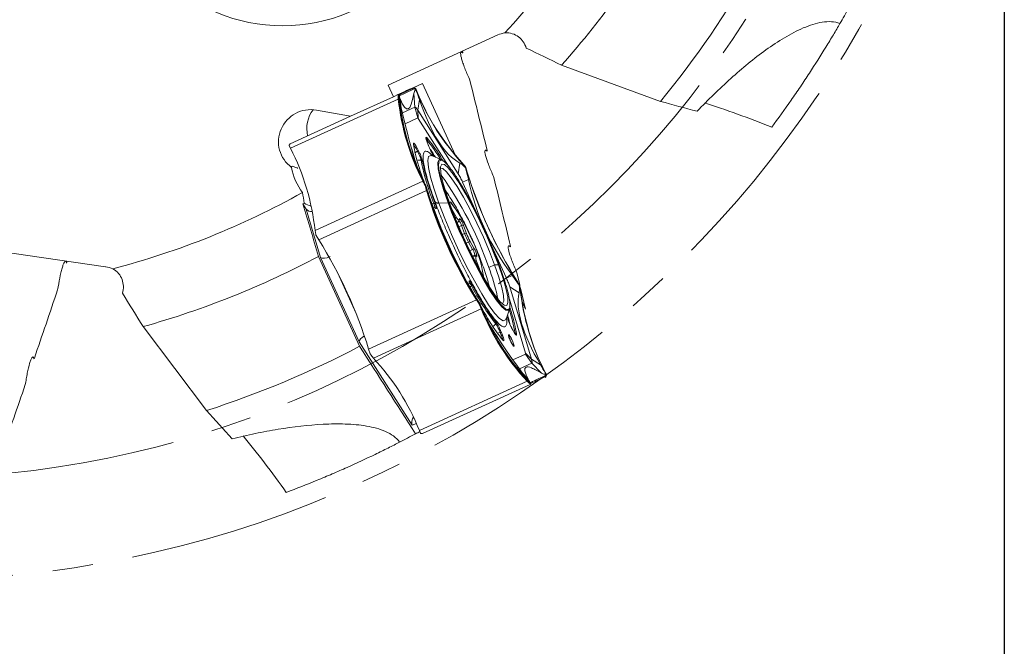
# Model space of a CAD drawing. Units: millimetres. Extents: x 23 to 413, y 5 to 289.
# Drawn here: x 303 to 365, y 112 to 151 of the extents above; entities that cross this region are included whole.
import ezdxf

# ---------------------------------------------------------------- set-up
doc = ezdxf.new("R2010")
doc.units = ezdxf.units.MM
doc.linetypes.add('CENTERX2', pattern=[20.32, 12.7, -2.54, 2.54, -2.54])
doc.layers.add('FORMAT', color=7, linetype='Continuous')
doc.styles.add('SLDTEXTSTYLE1', font='TXT', dxfattribs={"width": 0.75})
doc.dimstyles.new('SLDDIMSTYLE0', dxfattribs={"dimtxt": 2.910417, "dimasz": 3, "dimexe": 0, "dimexo": 0.0625, "dimgap": 0.727604, "dimtad": 1, "dimtoh": 1, "dimdec": 1, "dimrnd": 1e-09, "dimzin": 12, "dimdsep": 46, "dimtxsty": 'SLDTEXTSTYLE1', "dimsah": 1, "dimcen": 0.09, "dimadec": 0, "dimazin": 0, "dimtfac": 1, "dimtdec": 1, "dimtofl": 0, "dimtmove": 0, "dimatfit": 3, "dimfxl": 1, "dimfrac": 2, "dimtolj": 1, "dimtzin": 12, "dimarcsym": 0})

# ---------------------------------------------------------------- blocks, each defined once
blk = doc.blocks.new('*D4')
at = {"layer": 'FORMAT', "color": 7}
for p, q in [((227.159, 183.766), (227.159, 92.593)), ((364.959, 183.766), (364.959, 92.593)), ((227.159, 93.584), (364.959, 93.584))]:
    blk.add_line(p, q, dxfattribs=at)
for points in [[(227.159, 93.584), (230.159, 92.834), (230.159, 94.334)], [(364.959, 93.584), (361.959, 94.334), (361.959, 92.834)]]:
    blk.add_solid(points, dxfattribs=at)
at = {"layer": 'FORMAT', "color": 7, "char_height": 2.9104, "attachment_point": 1, "style": 'SLDTEXTSTYLE1'}
for s, insert in [('%%c', (282.187, 97.335)), ('137,8', (286.58, 97.335))]:
    blk.add_mtext(s, dxfattribs=dict(at, insert=insert))

msp = doc.modelspace()

# ---------------------------------------------------------------- linework, layer by layer
at = {"color": 7, "linetype": 'Continuous', "lineweight": 15}
for p, q in [((333.151, 150.104), (326.262, 146.958)), ((330.957, 149.014), (330.937, 149.093)), ((343.365, 145.93), (337.16, 148.21)), ((326.595, 146.228), (326.262, 146.958)), ((327.353, 146.574), (326.971, 146.4)), ((328.428, 147.065), (327.828, 146.791)), ((327.828, 146.791), (327.933, 146.773)), ((327.906, 146.717), (327.907, 146.717)), ((327.907, 146.717), (327.919, 146.721)), ((328.008, 146.697), (327.919, 146.721)), ((327.982, 146.755), (327.982, 146.753)), ((327.983, 146.753), (328.008, 146.697)), ((327.996, 146.739), (327.995, 146.741)), ((328.008, 146.697), (327.996, 146.739)), ((328.064, 146.574), (327.996, 146.739)), ((328.006, 146.667), (328.005, 146.672)), ((328.005, 146.672), (328.006, 146.67)), ((328.006, 146.671), (328.008, 146.697)), ((328.008, 146.697), (328.01, 146.667)), ((328.075, 146.537), (328.008, 146.697)), ((328.01, 146.667), (328.01, 146.666)), ((328.01, 146.666), (328.011, 146.661)), ((330.478, 142.576), (328.428, 147.065)), ((320.138, 142.99), (326.903, 146.079)), ((326.595, 146.228), (323.909, 145.001)), ((326.685, 146.269), (326.595, 146.228)), ((326.685, 146.269), (326.874, 146.355)), ((326.903, 146.079), (326.898, 146.281)), ((326.927, 146.336), (326.951, 146.282)), ((326.951, 146.282), (326.95, 146.284)), ((326.977, 146.225), (326.951, 146.282)), ((326.952, 146.281), (326.968, 146.245)), ((326.952, 146.264), (326.953, 146.263)), ((326.977, 146.225), (326.953, 146.263)), ((326.977, 146.225), (326.974, 146.071)), ((326.977, 146.037), (326.974, 146.071)), ((326.977, 146.225), (326.978, 146.222)), ((326.979, 146.196), (326.977, 146.225)), ((326.977, 146.225), (326.978, 146.201)), ((326.977, 146.035), (326.977, 146.037)), ((326.978, 146.203), (326.98, 146.198)), ((326.979, 146.195), (326.979, 146.196)), ((326.98, 146.19), (326.979, 146.195)), ((327.879, 146.427), (327.951, 145.562)), ((328.126, 145.375), (328.227, 146.056)), ((323.909, 145.001), (321.77, 145.386)), ((327.951, 145.562), (328.126, 144.891)), ((328.157, 144.857), (328.126, 145.375)), ((328.126, 145.375), (330.666, 141.383)), ((320.109, 143.266), (323.909, 145.001)), ((320.109, 143.266), (320.054, 143.182)), ((320.058, 143.149), (320.138, 142.99)), ((328.022, 142.967), (328.109, 142.803)), ((328.157, 142.863), (328.07, 143.027)), ((328.732, 143.329), (328.799, 143.156)), ((328.802, 143.151), (328.735, 143.324)), ((327.946, 142.692), (328.109, 142.803)), ((328.331, 142.24), (328.128, 142.232)), ((329.595, 142.29), (328.981, 142.526)), ((330.767, 142.064), (330.666, 141.383)), ((330.964, 141.996), (330.965, 141.995)), ((330.965, 141.995), (330.989, 141.968)), ((331.132, 141.787), (330.989, 141.968)), ((331.119, 141.831), (331.12, 141.83)), ((331.119, 141.777), (331.12, 141.78)), ((331.12, 141.83), (331.132, 141.787)), ((331.12, 141.78), (331.121, 141.777)), ((331.121, 141.777), (331.132, 141.787)), ((331.132, 141.787), (331.127, 141.767)), ((331.127, 141.767), (331.128, 141.764)), ((331.128, 141.764), (331.127, 141.762)), ((331.14, 141.791), (331.132, 141.787)), ((331.229, 141.495), (331.132, 141.787)), ((331.238, 141.493), (331.14, 141.791)), ((331.14, 141.791), (331.14, 141.791)), ((330.941, 140.862), (331.312, 141.032)), ((321.678, 137.832), (328.442, 140.922)), ((328.492, 140.918), (328.617, 140.687)), ((328.517, 140.878), (328.641, 140.649)), ((328.673, 140.328), (328.585, 140.643)), ((328.617, 140.687), (328.617, 140.688)), ((328.641, 140.649), (328.617, 140.687)), ((328.641, 140.649), (328.633, 140.646)), ((328.633, 140.646), (328.633, 140.646)), ((328.636, 140.645), (328.636, 140.643)), ((328.637, 140.642), (328.636, 140.645)), ((328.641, 140.649), (328.708, 140.398)), ((328.643, 140.627), (328.642, 140.629)), ((328.722, 140.352), (328.708, 140.398)), ((321.909, 137.238), (328.673, 140.328)), ((328.722, 140.35), (328.722, 140.352)), ((321.118, 139.173), (320.912, 139.496)), ((322.023, 136.139), (321.118, 139.173)), ((329.224, 139.259), (329.169, 139.318)), ((329.186, 139.291), (329.241, 139.231)), ((330.03, 139.556), (329.455, 139.544)), ((330.701, 138.495), (330.741, 138.588)), ((330.703, 138.415), (330.743, 138.507)), ((330.596, 138.333), (330.646, 138.356)), ((331.065, 137.634), (330.878, 138.14)), ((330.998, 138.144), (331.186, 137.638)), ((332.817, 137.454), (332.347, 138.484)), ((321.678, 137.832), (321.722, 137.573)), ((321.75, 137.502), (321.909, 137.238)), ((331.574, 136.624), (331.316, 137.087)), ((331.397, 137.178), (331.654, 136.715)), ((308.528, 135.552), (301.032, 136.629)), ((324.476, 130.554), (321.896, 136.203)), ((324.445, 130.837), (322.023, 136.139)), ((331.635, 136.216), (331.703, 136.272)), ((331.835, 136.222), (331.767, 136.167)), ((306.093, 135.821), (306.119, 135.898)), ((331.82, 135.905), (332, 135.41)), ((332.95, 135.668), (332.583, 135.512)), ((333.192, 135.673), (332.95, 135.668)), ((334.065, 135.003), (333.694, 134.834)), ((334.53, 134.434), (334.357, 135.158)), ((331.348, 134.617), (331.357, 134.537)), ((331.366, 134.506), (331.358, 134.586)), ((333.908, 134.285), (335.261, 129.751)), ((333.908, 134.285), (334.488, 133.916)), ((334.361, 134.637), (334.362, 134.636)), ((334.362, 134.636), (334.387, 134.595)), ((334.518, 134.373), (334.387, 134.595)), ((334.499, 134.382), (334.518, 134.373)), ((334.518, 134.373), (334.503, 134.371)), ((334.526, 134.376), (334.518, 134.373)), ((334.566, 134.109), (334.518, 134.373)), ((334.542, 134.335), (334.518, 134.373)), ((334.527, 134.376), (334.526, 134.377)), ((334.589, 134.069), (334.542, 134.335)), ((334.542, 134.335), (334.543, 134.334)), ((334.899, 132.895), (334.585, 134.206)), ((325.04, 130.381), (331.805, 133.47)), ((331.844, 133.494), (332.019, 133.232)), ((331.854, 133.493), (332.027, 133.235)), ((332.103, 132.907), (332.005, 133.16)), ((332.012, 133.249), (332.011, 133.251)), ((332.014, 133.247), (332.012, 133.249)), ((332.019, 133.236), (332.02, 133.234)), ((332.027, 133.235), (332.019, 133.232)), ((332.019, 133.232), (332.019, 133.231)), ((332.027, 133.235), (332.106, 133.025)), ((332.027, 133.235), (332.04, 133.192)), ((332.04, 133.191), (332.04, 133.192)), ((332.118, 132.993), (332.106, 133.025)), ((332.119, 132.992), (332.118, 132.993)), ((333.558, 132.944), (333.523, 133.045)), ((334.899, 132.895), (334.686, 133.362)), ((325.338, 129.817), (332.103, 132.907)), ((333.668, 132.263), (333.892, 132.881)), ((314.864, 126.518), (310.877, 131.79)), ((332.887, 131.811), (333.027, 131.959)), ((333.666, 132.259), (333.671, 132.272)), ((334.11, 131.555), (334.023, 131.719)), ((334.025, 131.713), (334.112, 131.549)), ((333.306, 131.423), (333.116, 131.372)), ((333.306, 131.423), (333.373, 131.25)), ((333.45, 131.247), (333.383, 131.42)), ((327.782, 125.593), (324.445, 130.837)), ((325.04, 130.381), (325.136, 130.088)), ((325.172, 130.021), (325.338, 129.817)), ((335.261, 129.751), (334.89, 130.114)), ((334.895, 130.068), (335.288, 129.496)), ((335.842, 129.382), (335.261, 129.751)), ((335.288, 129.496), (335.895, 128.875)), ((336.183, 128.797), (336.121, 128.922)), ((336.131, 128.706), (336.183, 128.797)), ((336.155, 128.651), (336.209, 128.74)), ((336.161, 128.817), (336.183, 128.797)), ((336.183, 128.797), (336.162, 128.812)), ((336.209, 128.74), (336.183, 128.797)), ((336.207, 128.759), (336.183, 128.797)), ((336.208, 128.758), (336.207, 128.759)), ((336.209, 128.74), (336.21, 128.738)), ((328.227, 125.276), (334.992, 128.366)), ((328.417, 125.073), (335.182, 128.163)), ((335.008, 128.451), (335.146, 128.322)), ((335.018, 128.413), (335.164, 128.283)), ((335.151, 128.326), (335.164, 128.283)), ((335.176, 128.272), (335.151, 128.326)), ((335.151, 128.326), (335.177, 128.269)), ((335.182, 128.163), (335.155, 128.216)), ((335.164, 128.283), (335.164, 128.281)), ((335.177, 128.27), (335.176, 128.272)), ((335.178, 128.267), (335.177, 128.269)), ((328.227, 125.276), (328.295, 125.111)), ((328.318, 125.087), (328.417, 125.073)), ((329.373, 125.508), (329.372, 125.51))]:
    msp.add_line(p, q, dxfattribs=at)
at = {"color": 8, "linetype": 'Continuous', "lineweight": 15}
for p, q in [((327.073, 145.651), (327.04, 146.044)), ((327.169, 145.205), (327.951, 145.562)), ((327.329, 144.527), (328.126, 144.891)), ((328.157, 144.857), (330.061, 141.866)), ((327.876, 142.507), (327.744, 142.947)), ((330.941, 140.862), (331.979, 138.589)), ((329.048, 139.503), (329.142, 139.525)), ((330.262, 139.167), (330.538, 138.683)), ((330.709, 138.063), (330.878, 138.14)), ((330.924, 137.57), (331.065, 137.634)), ((331.174, 137.022), (331.316, 137.087)), ((332.718, 136.971), (333.694, 134.834)), ((331.401, 136.545), (331.574, 136.624)), ((331.566, 136.209), (331.703, 136.272)), ((323.077, 135.192), (324.259, 132.604)), ((331.505, 134.35), (331.427, 134.293)), ((333.119, 133.715), (333.036, 133.682)), ((333.119, 133.715), (333.146, 133.539)), ((333.877, 133.507), (334.89, 130.114)), ((333.176, 131.053), (332.93, 131.44)), ((334.895, 130.068), (334.098, 129.704)), ((335.288, 129.496), (334.506, 129.139)), ((335.056, 128.492), (334.758, 128.796)), ((335.187, 128.248), (335.202, 128.216)), ((328.044, 125.713), (327.782, 125.593))]:
    msp.add_line(p, q, dxfattribs=at)
at = {"color": 7, "linetype": 'Continuous', "lineweight": 15, "flags": 128}
for points in [[(327.88, 146.771), (327.663, 146.672), (327.474, 146.585), (327.312, 146.512), (327.179, 146.451), (327.073, 146.403), (326.996, 146.367), (326.947, 146.345), (326.927, 146.336)], [(327.906, 146.717), (327.689, 146.618), (327.499, 146.531), (327.337, 146.457), (327.204, 146.396), (327.098, 146.348), (327.021, 146.313), (326.972, 146.29), (326.952, 146.281)], [(327.353, 146.574), (327.422, 146.606), (327.611, 146.692), (327.828, 146.791)], [(326.874, 146.355), (326.894, 146.365), (326.943, 146.387), (326.971, 146.4)], [(328.735, 143.324), (328.735, 143.324), (328.732, 143.329)], [(328.802, 143.151), (328.802, 143.151), (328.799, 143.156)], [(330.03, 139.556), (329.735, 140.409), (329.524, 141.137), (329.406, 141.708), (329.386, 142.097), (329.465, 142.286), (329.632, 142.273)], [(329.546, 141.732), (329.694, 141.71), (329.929, 141.509), (330.233, 141.132), (330.592, 140.595), (330.99, 139.921), (331.411, 139.14), (331.836, 138.287), (332.245, 137.398), (332.622, 136.512), (332.95, 135.668)], [(333.192, 135.673), (332.85, 136.553), (332.457, 137.477), (332.03, 138.404), (331.588, 139.294), (331.149, 140.108), (330.733, 140.81), (330.359, 141.371), (330.042, 141.764), (329.797, 141.974), (329.634, 141.99), (329.56, 141.813), (329.578, 141.449), (329.689, 140.915), (329.886, 140.235), (330.161, 139.437)], [(330.161, 139.437), (330.503, 138.558), (330.896, 137.634), (331.323, 136.707), (331.766, 135.817), (332.204, 135.003), (332.62, 134.3), (332.994, 133.74), (333.311, 133.347), (333.556, 133.137), (333.719, 133.121), (333.793, 133.298), (333.775, 133.662), (333.664, 134.195), (333.467, 134.876), (333.192, 135.673)], [(330.538, 138.683), (330.568, 138.631), (330.597, 138.587), (330.623, 138.549), (330.646, 138.52), (330.666, 138.5), (330.682, 138.489), (330.694, 138.487), (330.701, 138.495)], [(333.91, 132.958), (333.835, 132.8), (333.661, 132.818), (333.398, 133.042), (333.059, 133.463), (332.659, 134.062), (332.214, 134.813), (331.745, 135.684), (331.272, 136.636), (330.99, 137.238)], [(332.95, 135.668), (333.214, 134.903), (333.403, 134.251), (333.509, 133.739), (333.527, 133.39), (333.456, 133.22), (333.438, 133.211)], [(334.023, 131.719), (334.024, 131.718), (334.025, 131.713)], [(334.112, 131.549), (334.11, 131.554), (334.11, 131.555)], [(335.202, 128.216), (335.222, 128.225), (335.271, 128.247), (335.348, 128.283), (335.454, 128.331), (335.587, 128.392), (335.749, 128.466), (335.938, 128.552), (336.155, 128.651)]]:
    msp.add_lwpolyline(points, dxfattribs=at)
at = {"color": 8, "linetype": 'Continuous', "lineweight": 15, "flags": 128}
for points in [[(328.984, 142.525), (328.947, 142.537), (328.801, 142.481), (328.749, 142.229), (328.791, 141.789), (328.927, 141.178), (329.151, 140.42), (329.455, 139.544)], [(329.455, 139.544), (329.827, 138.584), (330.252, 137.576), (330.715, 136.559), (331.197, 135.573), (331.68, 134.655), (332.146, 133.84), (332.576, 133.161), (332.954, 132.642), (333.266, 132.304), (333.499, 132.16), (333.645, 132.215), (333.665, 132.254)], [(334.239, 131.379), (334.241, 131.343), (334.241, 131.337)]]:
    msp.add_lwpolyline(points, dxfattribs=at)
at = {"color": 7, "linetype": 'Continuous', "lineweight": 15}
msp.add_circle((319.641, 161.175), 10.5, dxfattribs=at)
for centre, radius, start, end in [((296.059, 184.757), 51, 317.39067, 331.86249), ((296.059, 184.757), 55, 318.35642, 330.74639), ((296.059, 184.757), 61.2, 320.62224, 330.39411), ((296.059, 184.757), 67.7, 329.91257, 330.86851), ((327.844, 146.755), 0.0393, 23.49205, 113.45611), ((327.687, 146.466), 0.413, 41.74357, 44.48542), ((341.863, 152.169), 14.89, 202.07147, 222.86568), ((341.876, 152.128), 14.891, 202.05699, 222.8802), ((326.89, 146.319), 0.04, 24.54874, 114.53922), ((327.319, 146.335), 0.424, 184.73095, 187.22038), ((326.921, 146.037), 0.0459, 42.09446, 113.24886), ((341.726, 147.696), 14.911, 186.22516, 207.01948), ((327.352, 146.316), 0.403, 184.57062, 187.37902), ((341.758, 147.682), 14.89, 186.22524, 207.01937), ((341.781, 147.646), 14.891, 186.21059, 207.034), ((328.618, 143.605), 0.0976, 315.05988, 18.46504), ((319.043, 135.781), 12.375, 31.52883, 38.80655), ((320.479, 143.21), 0.425, 183.73213, 188.21504), ((306.875, 136.222), 14.89, 6.21053, 27.03412), ((327.983, 143.047), 0.0894, 295.76307, 346.81438), ((328.07, 142.883), 0.0894, 295.76307, 346.81438), ((317.874, 135.025), 13.567, 33.04631, 35.49498), ((326.062, 141.668), 2.341, 14.16567, 29.00238), ((328.338, 142.143), 0.0975, 30.66595, 94.07091), ((343.787, 145.376), 15.77, 191.46715, 201.7775), ((326.671, 139.456), 5.043, 27.58813, 28.1031), ((358.773, 149.93), 28.806, 197.02671, 212.06422), ((358.781, 149.933), 28.807, 197.03736, 212.05356), ((328.465, 140.892), 0.0376, 43.41604, 127.03759), ((333.322, 142.507), 5.09, 201.01013, 201.48565), ((333.01, 142.372), 4.705, 200.97015, 201.52208), ((296.059, 184.757), 51, 284.6634, 299.13522), ((328.437, 141.137), 0.844, 286.30058, 289.3671), ((356.254, 148.78), 28.847, 197.03732, 212.0536), ((356.259, 148.782), 28.807, 197.03736, 212.05356), ((356.266, 148.785), 28.807, 197.02674, 212.06413), ((321.871, 141.003), 1.709, 239.3466, 255.03363), ((321.453, 139.444), 0.431, 218.82178, 275.96231), ((329.173, 139.445), 0.0858, 56.13857, 111.41898), ((329.107, 139.26), 0.0845, 21.15468, 43.08563), ((329.162, 139.201), 0.0844, 21.14781, 43.09251), ((323.967, 134.588), 7.989, 21.23322, 39.12822), ((322.987, 134.043), 9.101, 22.19925, 37.63675), ((330.165, 137.958), 0.854, 12.54044, 47.53824), ((330.941, 138.041), 0.117, 60.76368, 122.75795), ((326.513, 139.395), 5.125, 200.81983, 201.67248), ((331.128, 137.536), 0.117, 60.75749, 122.76061), ((334.974, 139.099), 4.175, 200.53366, 208.8082), ((334.471, 138.869), 3.508, 200.53414, 208.80718), ((324.994, 133.944), 7.33, 7.85657, 28.86264), ((324.341, 133.729), 8.006, 8.78129, 27.94905), ((297.496, 121.946), 28.807, 17.02678, 32.06415), ((331.284, 137.197), 0.114, 286.44213, 350.69615), ((331.542, 136.734), 0.114, 286.44019, 350.69313), ((330.709, 136.089), 1.134, 6.73555, 33.49642), ((296.059, 184.757), 55, 285.62915, 298.01911), ((330.899, 136.177), 0.81, 6.73623, 33.49567), ((331.676, 136.125), 0.1, 24.63712, 114.23024), ((331.744, 136.181), 0.1, 24.62848, 114.23782), ((332.223, 136.123), 0.458, 174.50231, 208.4071), ((321.642, 131.267), 11.736, 12.04168, 21.20298), ((331.282, 134.497), 0.0845, 6.01642, 27.93311), ((331.465, 134.426), 0.0859, 297.6813, 352.94669), ((345.518, 141.587), 15.771, 207.31354, 217.62361), ((329.78, 132.506), 5.102, 20.99162, 21.50061), ((349.369, 135.72), 14.89, 186.21055, 207.03406), ((349.392, 135.684), 14.89, 186.22519, 207.01944), ((332.26, 132.764), 0.841, 119.72184, 122.79927), ((336.282, 135.443), 4.848, 207.59667, 208.09596), ((336.265, 135.449), 4.79, 207.57456, 208.11667), ((332.095, 132.943), 0.0376, 282.05884, 5.67423), ((345.92, 138.583), 14.891, 202.05694, 222.88024), ((345.932, 138.542), 14.89, 202.07149, 222.86566), ((345.921, 138.51), 14.911, 202.07143, 222.86575), ((320.657, 128.762), 13.639, 13.66299, 16.03989), ((322.511, 129.279), 11.914, 10.15174, 17.61378), ((332.958, 132.028), 0.0975, 315.02541, 18.42153), ((331.107, 130.619), 2.341, 20.08937, 34.92491), ((333.341, 131.341), 0.0894, 62.27475, 113.32644), ((333.408, 131.168), 0.0894, 62.27422, 113.32697), ((333.701, 131.192), 0.186, 325.32159, 18.51235), ((334.245, 131.282), 0.0976, 30.62964, 94.03011), ((296.059, 184.757), 61.2, 287.89496, 297.66684), ((333.977, 130.538), 0.153, 20.11618, 39.56768), ((329.717, 132.465), 5.161, 207.42199, 208.26883), ((314.427, 119.685), 14.891, 22.05692, 42.8803), ((350.171, 136.203), 15.824, 207.27303, 207.39692), ((336.12, 128.634), 0.0393, 295.632, 25.59964), ((335.807, 128.706), 0.404, 4.57787, 7.38251), ((334.972, 128.407), 0.0459, 295.84698, 6.9966), ((335.461, 128.515), 0.428, 221.88119, 224.35071), ((335.462, 128.546), 0.398, 221.69188, 224.5371), ((335.166, 128.199), 0.04, 294.54768, 24.54161), ((296.059, 184.757), 67.7, 297.1853, 298.14124), ((296.059, 184.757), 67.7, 298.14124, 298.39874), ((328.618, 125.391), 0.427, 220.88355, 225.35103)]:
    msp.add_arc(centre, radius, start, end, dxfattribs=at)
at = {"color": 8, "linetype": 'Continuous', "lineweight": 15}
for centre, radius, start, end in [((323.159, 144.226), 1.999, 143.58779, 193.19289), ((327.285, 142.639), 0.807, 23.9266, 44.4091), ((311.263, 128.191), 22.542, 18.95017, 35.54618), ((328.526, 139.236), 0.68, 3.61349, 25.10891), ((361.976, 151.439), 34.085, 200.40339, 204.62277), ((330.438, 138.691), 0.1, 297.88849, 355.61983), ((330.653, 138.546), 0.0975, 336.79399, 25.70214), ((330.614, 138.453), 0.0975, 336.81368, 25.70441), ((329.89, 137.824), 1.037, 17.73545, 37.02186), ((331.762, 135.817), 0.106, 56.71909, 115.59387), ((331.274, 134.578), 0.0844, 6.00346, 27.94607), ((330.833, 134.038), 0.741, 24.87582, 44.58369), ((332.718, 130.927), 0.73, 3.49799, 26.22697)]:
    msp.add_arc(centre, radius, start, end, dxfattribs=at)
at = {"color": 7, "linetype": 'Continuous', "lineweight": 15}
for centre, major_axis, ratio, start_param, end_param in [((333.774, 148.74), (1.378, 0.629), 0.990268, 1.2654, 1.570796), ((322.119, 210.852), (-5.361, 65.401), 0.043102, 3.003174, 3.311144), ((337.038, 194.918), (5.559, 53.077), 0.184499, 2.759276, 3.067246), ((321.396, 143.414), (1.837, 0.839), 0.990268, 0.959931, 3.65449), ((324.39, 189.143), (-4.616, 48.716), 0.064429, 2.673265, 2.944004), ((348.755, 144.511), (5.287, -1.972), 0.069927, 1.289608, 2.112856), ((322.058, 141.89), (0.751, -2.516), 0.697434, 4.545707, 5.219673), ((360.408, 150.677), (28.051, 12.811), 0.700592, 2.987608, 3.295578), ((342.522, 142.508), (-8.975, 19.653), 0.632127, 1.416811, 1.724781), ((322.474, 136.345), (0.469, 0.176), 0.408551, 3.309505, 4.880301), ((308.315, 134.067), (1.499, -0.216), 0.990268, 1.2654, 1.570796), ((378.54, 104.042), (43.754, -30.557), 0.184499, 3.21594, 3.52391), ((365.892, 98.266), (-33.794, 35.391), 0.064429, 0.197589, 0.468327), ((324.895, 131.043), (0.44, 0.239), 0.408551, 1.62679, 2.973681), ((328.232, 125.799), (0.145, 0.491), 0.942951, 1.177053, 2.258096), ((318.631, 122.41), (-3.382, 4.518), 0.069927, 4.431201, 5.254448)]:
    msp.add_ellipse(centre, major_axis=major_axis, ratio=ratio, start_param=start_param, end_param=end_param, dxfattribs=at)
for points, knots in [([(345.672, 145.312), (346.014, 145.671), (346.363, 146.026), (347.067, 146.713), (347.422, 147.047), (348.499, 148.016), (349.232, 148.621), (350.369, 149.438), (350.756, 149.695), (351.543, 150.163), (351.938, 150.371), (352.538, 150.626), (352.738, 150.702), (353.135, 150.825), (353.331, 150.873), (353.721, 150.935), (353.915, 150.949), (354.292, 150.926), (354.471, 150.889), (354.637, 150.817)], [0, 0, 0, 0, 0.125, 0.125, 0.25, 0.25, 0.5, 0.5, 0.625, 0.625, 0.75, 0.75, 0.8125, 0.8125, 0.875, 0.875, 0.9375, 0.9375, 1, 1, 1, 1]), ([(333.594, 150.23), (333.764, 150.247), (333.92, 150.228), (334.21, 150.14), (334.338, 150.072), (334.567, 149.899), (334.666, 149.793), (334.83, 149.555), (334.896, 149.42), (334.942, 149.273)], [0, 0, 0, 0, 0.25, 0.25, 0.5, 0.5, 0.75, 0.75, 1, 1, 1, 1]), ([(354.637, 150.817), (354.509, 150.597), (354.371, 150.36), (354.076, 149.865), (353.919, 149.606), (353.428, 148.806), (353.081, 148.257), (352.533, 147.419), (352.346, 147.138), (351.963, 146.572), (351.767, 146.286), (351.173, 145.435), (350.768, 144.874), (350.355, 144.319)], [0, 0, 0, 0, 0.125, 0.125, 0.25, 0.25, 0.5, 0.5, 0.625, 0.625, 0.75, 0.75, 1, 1, 1, 1]), ([(331.333, 147.428), (331.28, 147.544), (331.23, 147.66), (331.134, 147.889), (331.089, 148.002), (331.008, 148.216), (330.972, 148.318), (330.909, 148.509), (330.884, 148.595), (330.824, 148.827), (330.808, 148.941), (330.828, 149.023), (330.842, 149.035), (330.883, 149.029), (330.911, 149.011), (330.945, 148.976)], [0, 0, 0, 0, 0.125, 0.125, 0.25, 0.25, 0.375, 0.375, 0.5, 0.5, 0.75, 0.75, 0.875, 0.875, 1, 1, 1, 1]), ([(327.879, 146.427), (327.905, 146.517), (327.936, 146.622), (327.997, 146.661), (328.006, 146.667)], [0, 0, 0, 0, 0.857479, 1, 1, 1, 1]), ([(327.983, 146.753), (327.979, 146.755), (327.938, 146.778), (327.908, 146.774), (327.88, 146.771)], [0, 0, 0, 0, 0.083117, 1, 1, 1, 1]), ([(327.919, 146.721), (327.931, 146.72), (327.956, 146.717), (327.989, 146.687), (328.005, 146.672)], [0, 0, 0, 0, 0.499522, 1, 1, 1, 1]), ([(328.006, 146.67), (328.007, 146.669), (328.009, 146.667), (328.009, 146.667), (328.01, 146.667)], [0, 0, 0, 0, 0.556776, 1, 1, 1, 1]), ([(328.006, 146.667), (328.007, 146.667), (328.007, 146.667), (328.009, 146.666), (328.01, 146.663), (328.011, 146.661), (328.011, 146.661)], [0, 0, 0, 0, 0.245883, 0.602591, 0.956298, 1, 1, 1, 1]), ([(328.01, 146.666), (328.019, 146.654), (328.036, 146.629), (328.062, 146.567), (328.075, 146.537)], [0, 0, 0, 0, 0.499838, 1, 1, 1, 1]), ([(328.011, 146.661), (328.072, 146.496), (328.142, 146.307), (328.218, 146.083), (328.227, 146.056)], [0, 0, 0, 0, 0.877973, 1, 1, 1, 1]), ([(326.896, 146.3), (326.895, 146.302), (326.879, 146.338), (326.877, 146.347), (326.874, 146.355)], [0, 0, 0, 0, 0.07401, 1, 1, 1, 1]), ([(326.896, 146.3), (326.898, 146.3), (326.9, 146.302), (326.907, 146.304), (326.918, 146.305), (326.931, 146.302), (326.943, 146.295), (326.947, 146.288), (326.95, 146.284)], [0, 0, 0, 0, 0.056697, 0.14284, 0.357584, 0.57185, 0.785907, 1, 1, 1, 1]), ([(326.898, 146.281), (326.899, 146.282), (326.902, 146.283), (326.909, 146.285), (326.92, 146.285), (326.933, 146.282), (326.945, 146.275), (326.949, 146.268), (326.952, 146.264)], [0, 0, 0, 0, 0.056689, 0.142848, 0.357578, 0.571856, 0.785901, 1, 1, 1, 1]), ([(326.953, 146.263), (326.952, 146.259), (326.945, 146.208), (326.95, 146.135), (326.955, 146.068)], [0, 0, 0, 0, 0.083117, 1, 1, 1, 1]), ([(326.974, 146.071), (326.972, 146.098), (326.969, 146.151), (326.975, 146.181), (326.979, 146.195)], [0, 0, 0, 0, 0.499516, 1, 1, 1, 1]), ([(326.979, 146.196), (326.979, 146.197), (326.979, 146.197), (326.979, 146.199), (326.979, 146.2)], [0, 0, 0, 0, 0.6318721, 1, 1, 1, 1]), ([(326.98, 146.19), (326.98, 146.192), (326.98, 146.194), (326.98, 146.196), (326.98, 146.198), (326.98, 146.198), (326.98, 146.198)], [0, 0, 0, 0, 0.256298, 0.500083, 0.743749, 1, 1, 1, 1]), ([(326.98, 146.198), (326.988, 146.175), (326.998, 146.148), (327.035, 146.055), (327.04, 146.044)], [0, 0, 0, 0, 0.8779705, 1, 1, 1, 1]), ([(327.093, 145.538), (327.053, 145.736), (327.006, 145.968), (326.983, 146.163), (326.98, 146.19)], [0, 0, 0, 0, 0.8574773, 1, 1, 1, 1]), ([(328.126, 145.375), (328.106, 145.406), (328.065, 145.467), (328.016, 145.527), (327.975, 145.564), (327.959, 145.563), (327.951, 145.562)], [0, 0, 0, 0, 0.249999, 0.499999, 0.749998, 1, 1, 1, 1]), ([(328.126, 144.891), (328.129, 144.89), (328.136, 144.889), (328.15, 144.868), (328.157, 144.857)], [0, 0, 0, 0, 0.5000055, 1, 1, 1, 1]), ([(328.71, 143.636), (328.69, 143.656), (328.66, 143.686), (328.644, 143.668), (328.642, 143.635), (328.65, 143.583), (328.668, 143.512), (328.695, 143.427), (328.72, 143.362), (328.732, 143.329)], [0, 0, 0, 0, 0.248999, 0.37273, 0.499345, 0.623072, 0.749687, 0.872674, 1, 1, 1, 1]), ([(328.725, 143.35), (328.721, 143.361), (328.705, 143.405), (328.683, 143.47), (328.663, 143.538), (328.654, 143.581), (328.653, 143.603), (328.653, 143.602), (328.653, 143.601)], [0, 0, 0, 0, 0.082829, 0.33614, 0.566257, 0.775314, 0.947725, 1, 1, 1, 1]), ([(329.722, 142.162), (329.663, 142.264), (329.268, 142.948), (328.967, 143.32), (328.71, 143.636)], [0, 0, 0, 0, 0.150028, 1, 1, 1, 1]), ([(328.07, 143.027), (328.037, 143.086), (327.988, 143.176), (327.933, 143.255), (327.898, 143.296), (327.872, 143.315), (327.856, 143.316), (327.853, 143.302), (327.852, 143.297)], [0, 0, 0, 0, 0.302125, 0.452257, 0.605886, 0.756012, 0.909642, 1, 1, 1, 1]), ([(327.853, 143.244), (327.933, 142.829), (328.056, 142.198), (328.403, 141.214), (328.521, 140.879)], [0, 0, 0, 0, 0.659249, 1, 1, 1, 1]), ([(327.861, 143.219), (327.861, 143.219), (327.859, 143.231), (327.859, 143.24), (327.86, 143.243), (327.857, 143.233), (327.856, 143.23)], [0, 0, 0, 0, 0.001995, 0.472848, 0.827965, 1, 1, 1, 1]), ([(328.422, 142.193), (328.414, 142.23), (328.397, 142.306), (328.333, 142.485), (328.248, 142.683), (328.187, 142.804), (328.157, 142.863)], [0, 0, 0, 0, 0.241036, 0.499999, 0.758964, 1, 1, 1, 1]), ([(328.799, 143.156), (328.824, 143.095), (328.875, 142.97), (328.97, 142.776), (329.062, 142.61), (329.109, 142.547), (329.132, 142.517)], [0, 0, 0, 0, 0.2410354, 0.5000027, 0.7589653, 1, 1, 1, 1]), ([(328.884, 142.958), (328.856, 143.022), (328.826, 143.089), (328.803, 143.149), (328.803, 143.151)], [0, 0, 0, 0, 0.970182, 1, 1, 1, 1]), ([(329.117, 142.543), (329.114, 142.546), (329.104, 142.557), (329.073, 142.602), (329.031, 142.67), (328.981, 142.759), (328.931, 142.857), (328.898, 142.927), (328.884, 142.958)], [0, 0, 0, 0, 0.064213, 0.252958, 0.431006, 0.613119, 0.833939, 1, 1, 1, 1]), ([(332.844, 141.309), (332.792, 141.425), (332.742, 141.539), (332.647, 141.765), (332.603, 141.877), (332.484, 142.193), (332.422, 142.385), (332.347, 142.684), (332.334, 142.792), (332.357, 142.868), (332.371, 142.879), (332.413, 142.871), (332.441, 142.852), (332.475, 142.817)], [0, 0, 0, 0, 0.125, 0.125, 0.25, 0.25, 0.5, 0.5, 0.75, 0.75, 0.875, 0.875, 1, 1, 1, 1]), ([(328.992, 142.524), (328.98, 142.529), (328.965, 142.534), (328.972, 142.53), (328.973, 142.529)], [0, 0, 0, 0, 0.862099, 1, 1, 1, 1]), ([(329.509, 142.208), (329.54, 142.23), (329.61, 142.281), (329.815, 142.147), (330.1, 141.841), (330.45, 141.36), (330.84, 140.741), (331.258, 140.01), (331.693, 139.184), (332.057, 138.448), (332.262, 137.994), (332.326, 137.852)], [0, 0, 0, 0, 0.096946, 0.21778, 0.341029, 0.464279, 0.585113, 0.702029, 0.821561, 0.944266, 1, 1, 1, 1]), ([(320.605, 141.735), (320.587, 141.741), (320.449, 141.791), (320.298, 141.866), (320.203, 141.859), (320.203, 141.812), (320.203, 141.791)], [0, 0, 0, 0, 0.049375, 0.364604, 0.71616, 1, 1, 1, 1]), ([(329.221, 139.516), (329.028, 140.057), (328.641, 141.139), (328.495, 141.842), (328.422, 142.193)], [0, 0, 0, 0, 0.5, 1, 1, 1, 1]), ([(330.078, 139.541), (329.983, 139.806), (329.792, 140.344), (329.589, 141.035), (329.463, 141.598), (329.421, 141.994), (329.462, 142.113), (329.481, 142.168)], [0, 0, 0, 0, 0.2004749, 0.4075578, 0.6174065, 0.8258633, 1, 1, 1, 1]), ([(330.767, 142.064), (330.862, 142), (330.972, 141.927), (331.101, 141.796), (331.119, 141.777)], [0, 0, 0, 0, 0.857479, 1, 1, 1, 1]), ([(331.12, 141.83), (331.115, 141.837), (331.056, 141.916), (331.001, 141.981), (330.949, 142.04)], [0, 0, 0, 0, 0.083122, 1, 1, 1, 1]), ([(330.989, 141.968), (331.011, 141.94), (331.055, 141.885), (331.098, 141.815), (331.12, 141.78)], [0, 0, 0, 0, 0.499514, 1, 1, 1, 1]), ([(331.119, 141.777), (331.12, 141.776), (331.122, 141.774), (331.124, 141.771), (331.126, 141.766), (331.127, 141.763), (331.127, 141.762)], [0, 0, 0, 0, 0.256426, 0.500076, 0.743731, 1, 1, 1, 1]), ([(331.121, 141.777), (331.122, 141.775), (331.124, 141.771), (331.126, 141.768), (331.127, 141.766)], [0, 0, 0, 0, 0.556627, 1, 1, 1, 1]), ([(331.127, 141.762), (331.187, 141.543), (331.255, 141.294), (331.306, 141.06), (331.312, 141.032)], [0, 0, 0, 0, 0.877971, 1, 1, 1, 1]), ([(331.128, 141.764), (331.146, 141.723), (331.182, 141.64), (331.213, 141.543), (331.229, 141.495)], [0, 0, 0, 0, 0.499845, 1, 1, 1, 1]), ([(330.941, 140.862), (330.918, 140.912), (330.872, 141.01), (330.801, 141.15), (330.731, 141.278), (330.688, 141.348), (330.666, 141.383)], [0, 0, 0, 0, 0.250002, 0.499999, 0.75, 1, 1, 1, 1]), ([(328.57, 140.682), (328.566, 140.689), (328.518, 140.776), (328.479, 140.852), (328.442, 140.922)], [0, 0, 0, 0, 0.074002, 1, 1, 1, 1]), ([(328.57, 140.682), (328.571, 140.683), (328.574, 140.684), (328.581, 140.687), (328.591, 140.691), (328.602, 140.692), (328.612, 140.692), (328.615, 140.689), (328.617, 140.688)], [0, 0, 0, 0, 0.056688, 0.142847, 0.357606, 0.571864, 0.785917, 1, 1, 1, 1]), ([(328.585, 140.643), (328.586, 140.643), (328.589, 140.644), (328.596, 140.646), (328.607, 140.649), (328.619, 140.65), (328.628, 140.649), (328.631, 140.647), (328.633, 140.646)], [0, 0, 0, 0, 0.056688, 0.142833, 0.357589, 0.571859, 0.785928, 1, 1, 1, 1]), ([(328.633, 140.646), (328.635, 140.638), (328.659, 140.54), (328.689, 140.436), (328.716, 140.341)], [0, 0, 0, 0, 0.083117, 1, 1, 1, 1]), ([(328.869, 139.916), (328.803, 140.115), (328.726, 140.347), (328.653, 140.592), (328.643, 140.627)], [0, 0, 0, 0, 0.8574764, 1, 1, 1, 1]), ([(332.603, 134.343), (332.582, 134.429), (332.473, 134.872), (332.219, 135.614), (331.836, 136.617), (331.408, 137.591), (330.932, 138.558), (330.439, 139.476), (330.055, 140.05), (329.866, 140.333)], [0, 0, 0, 0, 0.041021, 0.21129, 0.366395, 0.525117, 0.677684, 0.841454, 1, 1, 1, 1]), ([(329.214, 139.62), (329.225, 139.608), (329.249, 139.584), (329.305, 139.56), (329.373, 139.545), (329.428, 139.544), (329.455, 139.544)], [0, 0, 0, 0, 0.249999, 0.500003, 0.749998, 1, 1, 1, 1]), ([(329.241, 139.231), (329.257, 139.218), (329.291, 139.189), (329.302, 139.238), (329.28, 139.349), (329.24, 139.462), (329.221, 139.516)], [0, 0, 0, 0, 0.2410354, 0.5000011, 0.7589647, 1, 1, 1, 1]), ([(329.229, 139.254), (329.229, 139.253), (329.23, 139.252), (329.225, 139.258), (329.223, 139.261)], [0, 0, 0, 0, 0.580544, 1, 1, 1, 1]), ([(330.078, 139.541), (330.075, 139.543), (330.071, 139.548), (330.06, 139.553), (330.046, 139.556), (330.035, 139.556), (330.03, 139.556)], [0, 0, 0, 0, 0.250023, 0.500008, 0.750004, 1, 1, 1, 1]), ([(333.275, 135.57), (333.451, 135.061), (333.721, 134.278), (333.886, 133.534), (333.931, 133.11), (333.878, 132.875), (333.695, 132.823), (333.28, 133.196), (332.674, 134.091), (332.112, 135.068), (331.653, 135.939), (331.196, 136.876), (330.632, 138.115), (330.296, 138.979), (330.078, 139.541)], [0, 0, 0, 0, 0.119728, 0.18418, 0.25, 0.31582, 0.380272, 0.5, 0.619729, 0.68418, 0.75, 0.81582, 0.880272, 1, 1, 1, 1]), ([(330.644, 138.356), (330.646, 138.357), (330.664, 138.361), (330.687, 138.385), (330.699, 138.406), (330.703, 138.415)], [0, 0, 0, 0, 0.066938, 0.619101, 1, 1, 1, 1]), ([(332.761, 136.87), (332.757, 136.882), (332.667, 137.099), (332.521, 137.431), (332.378, 137.747), (332.33, 137.854)], [0, 0, 0, 0, 0.034857, 0.675235, 1, 1, 1, 1]), ([(333.274, 135.569), (333.238, 135.669), (333.141, 135.937), (332.967, 136.377), (332.825, 136.716), (332.761, 136.87)], [0, 0, 0, 0, 0.244527, 0.656824, 1, 1, 1, 1]), ([(334.296, 135.32), (334.244, 135.435), (334.194, 135.549), (334.101, 135.773), (334.057, 135.885), (333.94, 136.198), (333.879, 136.386), (333.808, 136.678), (333.797, 136.782), (333.821, 136.854), (333.835, 136.863), (333.878, 136.854), (333.906, 136.834), (333.94, 136.8)], [0, 0, 0, 0, 0.125, 0.125, 0.25, 0.25, 0.5, 0.5, 0.75, 0.75, 0.875, 0.875, 1, 1, 1, 1]), ([(305.552, 134.283), (305.588, 134.535), (305.633, 134.786), (305.705, 135.123), (305.729, 135.227), (305.779, 135.421), (305.805, 135.509), (305.855, 135.66), (305.879, 135.724), (305.926, 135.824), (305.948, 135.859), (306.01, 135.917), (306.043, 135.89), (306.063, 135.795)], [0, 0, 0, 0, 0.25, 0.25, 0.375, 0.375, 0.5, 0.5, 0.625, 0.625, 0.75, 0.75, 1, 1, 1, 1]), ([(308.969, 135.418), (309.121, 135.34), (309.242, 135.241), (309.438, 135.01), (309.51, 134.883), (309.608, 134.614), (309.635, 134.471), (309.644, 134.182), (309.626, 134.033), (309.586, 133.884)], [0, 0, 0, 0, 0.25, 0.25, 0.5, 0.5, 0.75, 0.75, 1, 1, 1, 1]), ([(333.908, 134.285), (333.895, 134.324), (333.871, 134.402), (333.82, 134.539), (333.761, 134.685), (333.717, 134.784), (333.694, 134.834)], [0, 0, 0, 0, 0.250002, 0.5000016, 0.7500022, 1, 1, 1, 1]), ([(334.065, 135.003), (334.19, 134.832), (334.336, 134.631), (334.476, 134.416), (334.496, 134.385)], [0, 0, 0, 0, 0.857478, 1, 1, 1, 1]), ([(331.551, 134.416), (331.522, 134.466), (331.463, 134.569), (331.393, 134.659), (331.349, 134.683), (331.349, 134.639), (331.348, 134.617)], [0, 0, 0, 0, 0.241035, 0.5, 0.758964, 1, 1, 1, 1]), ([(331.358, 134.585), (331.358, 134.589), (331.357, 134.596), (331.357, 134.595), (331.357, 134.594)], [0, 0, 0, 0, 0.622505, 1, 1, 1, 1]), ([(333.05, 132.059), (332.832, 132.344), (332.397, 132.914), (331.833, 133.915), (331.551, 134.416)], [0, 0, 0, 0, 0.5, 1, 1, 1, 1]), ([(334.526, 134.376), (334.522, 134.384), (334.473, 134.47), (334.417, 134.561), (334.365, 134.645)], [0, 0, 0, 0, 0.083112, 1, 1, 1, 1]), ([(334.387, 134.595), (334.408, 134.559), (334.45, 134.486), (334.482, 134.418), (334.498, 134.384)], [0, 0, 0, 0, 0.499518, 1, 1, 1, 1]), ([(334.501, 134.377), (334.508, 134.224), (334.516, 134.048), (334.491, 133.931), (334.488, 133.916)], [0, 0, 0, 0, 0.867116, 1, 1, 1, 1]), ([(334.501, 134.377), (334.51, 134.352), (334.526, 134.302), (334.551, 134.208), (334.56, 134.148), (334.566, 134.109)], [0, 0, 0, 0, 0.260027, 0.520076, 1, 1, 1, 1]), ([(332.011, 133.251), (331.891, 133.442), (331.755, 133.66), (331.637, 133.863), (331.623, 133.888)], [0, 0, 0, 0, 0.877973, 1, 1, 1, 1]), ([(331.986, 133.197), (331.981, 133.204), (331.921, 133.289), (331.861, 133.383), (331.805, 133.47)], [0, 0, 0, 0, 0.074016, 1, 1, 1, 1]), ([(331.986, 133.197), (331.987, 133.198), (331.989, 133.199), (331.996, 133.203), (332.004, 133.209), (332.013, 133.218), (332.018, 133.225), (332.019, 133.229), (332.019, 133.231)], [0, 0, 0, 0, 0.056696, 0.142848, 0.357592, 0.571875, 0.785936, 1, 1, 1, 1]), ([(332.005, 133.16), (332.006, 133.16), (332.009, 133.161), (332.016, 133.165), (332.025, 133.17), (332.034, 133.177), (332.04, 133.185), (332.04, 133.189), (332.04, 133.191)], [0, 0, 0, 0, 0.056676, 0.142848, 0.357561, 0.571872, 0.785942, 1, 1, 1, 1]), ([(332.04, 133.192), (332.043, 133.185), (332.076, 133.094), (332.105, 133.017), (332.132, 132.947)], [0, 0, 0, 0, 0.083122, 1, 1, 1, 1]), ([(332.093, 133.043), (332.279, 132.716), (332.806, 131.791), (333.21, 131.274), (333.472, 130.94)], [0, 0, 0, 0, 0.3530018, 1, 1, 1, 1]), ([(334.329, 131.332), (334.259, 131.731), (334.177, 132.195), (333.924, 132.928), (333.889, 133.028)], [0, 0, 0, 0, 0.863107, 1, 1, 1, 1]), ([(333.76, 132.383), (333.768, 132.346), (333.785, 132.27), (333.849, 132.091), (333.934, 131.893), (333.995, 131.772), (334.025, 131.713)], [0, 0, 0, 0, 0.241036, 0.499999, 0.758964, 1, 1, 1, 1]), ([(333.931, 131.907), (333.903, 131.971), (333.864, 132.059), (333.822, 132.171), (333.796, 132.247), (333.777, 132.315), (333.771, 132.344), (333.769, 132.357)], [0, 0, 0, 0, 0.346052, 0.472759, 0.666514, 0.842526, 1, 1, 1, 1]), ([(333.383, 131.42), (333.358, 131.481), (333.307, 131.606), (333.212, 131.8), (333.12, 131.966), (333.073, 132.029), (333.05, 132.059)], [0, 0, 0, 0, 0.2410355, 0.5000028, 0.7589654, 1, 1, 1, 1]), ([(334.023, 131.72), (334.007, 131.752), (333.975, 131.811), (333.945, 131.877), (333.931, 131.907)], [0, 0, 0, 0, 0.535263, 1, 1, 1, 1]), ([(333.472, 130.94), (333.492, 130.92), (333.523, 130.89), (333.538, 130.908), (333.541, 130.94), (333.533, 130.993), (333.514, 131.064), (333.487, 131.149), (333.463, 131.214), (333.45, 131.247)], [0, 0, 0, 0, 0.249, 0.37273, 0.499345, 0.623073, 0.749686, 0.872674, 1, 1, 1, 1]), ([(333.95, 130.898), (333.932, 130.939), (333.907, 130.995), (333.88, 131.067), (333.863, 131.116), (333.851, 131.156), (333.845, 131.181), (333.845, 131.185), (333.845, 131.186)], [0, 0, 0, 0, 0.313056, 0.428719, 0.603214, 0.759418, 0.896635, 1, 1, 1, 1]), ([(334.121, 130.59), (334.135, 130.575), (334.157, 130.552), (334.17, 130.558), (334.175, 130.582), (334.164, 130.645), (334.126, 130.762), (334.069, 130.904), (334.012, 131.024), (333.967, 131.11), (333.922, 131.189), (333.895, 131.226), (333.877, 131.251)], [0, 0, 0, 0, 0.123935, 0.187642, 0.251758, 0.373925, 0.500001, 0.626076, 0.748242, 0.811949, 0.876064, 1, 1, 1, 1]), ([(334.265, 131.311), (334.265, 131.311), (334.265, 131.311), (334.241, 131.337), (334.207, 131.386), (334.164, 131.457), (334.131, 131.514), (334.113, 131.55), (334.11, 131.555)], [0, 0, 0, 0, 0.07454, 0.287455, 0.519957, 0.739282, 0.963612, 1, 1, 1, 1]), ([(334.112, 131.549), (334.145, 131.49), (334.194, 131.4), (334.249, 131.321), (334.284, 131.28), (334.31, 131.26), (334.327, 131.262), (334.335, 131.284), (334.331, 131.315), (334.329, 131.332)], [0, 0, 0, 0, 0.248999, 0.37273, 0.499344, 0.623072, 0.749687, 0.872671, 1, 1, 1, 1]), ([(333.463, 130.952), (333.467, 130.951), (333.478, 130.946), (333.473, 130.946), (333.462, 130.96), (333.457, 130.966)], [0, 0, 0, 0, 0.168285, 0.61145, 1, 1, 1, 1]), ([(333.938, 130.92), (333.946, 130.903), (333.965, 130.86), (333.997, 130.795), (334.033, 130.728), (334.077, 130.651), (334.103, 130.614), (334.121, 130.59)], [0, 0, 0, 0, 0.1261997, 0.3072867, 0.487185, 0.6682672, 1, 1, 1, 1]), ([(334.095, 130.635), (334.093, 130.638), (334.086, 130.646), (334.064, 130.679), (334.037, 130.726), (333.998, 130.796), (333.969, 130.858), (333.95, 130.898)], [0, 0, 0, 0, 0.1152034, 0.3066319, 0.4792078, 0.6637629, 1, 1, 1, 1]), ([(334.098, 130.631), (334.098, 130.631), (334.099, 130.63), (334.095, 130.635), (334.093, 130.638)], [0, 0, 0, 0, 0.303721, 1, 1, 1, 1]), ([(303.515, 128.319), (303.533, 128.444), (303.553, 128.568), (303.596, 128.809), (303.619, 128.927), (303.69, 129.257), (303.742, 129.452), (303.815, 129.67), (303.84, 129.732), (303.886, 129.826), (303.908, 129.859), (303.948, 129.894), (303.966, 129.895), (303.997, 129.866), (304.01, 129.835), (304.02, 129.787)], [0, 0, 0, 0, 0.125, 0.125, 0.25, 0.25, 0.5, 0.5, 0.625, 0.625, 0.75, 0.75, 0.875, 0.875, 1, 1, 1, 1]), ([(334.89, 130.114), (334.894, 130.102), (334.9, 130.077), (334.897, 130.071), (334.895, 130.068)], [0, 0, 0, 0, 0.4999938, 1, 1, 1, 1]), ([(335.056, 128.492), (334.969, 128.683), (334.801, 129.054), (334.887, 129.286), (335.233, 129.251), (335.67, 129.003), (335.895, 128.875)], [0, 0, 0, 0, 0.256504, 0.5, 0.743496, 1, 1, 1, 1]), ([(335.288, 129.496), (335.294, 129.502), (335.305, 129.514), (335.304, 129.568), (335.291, 129.645), (335.271, 129.716), (335.261, 129.751)], [0, 0, 0, 0, 0.250001, 0.500001, 0.749999, 1, 1, 1, 1]), ([(335.842, 129.382), (335.941, 129.21), (336.058, 129.007), (336.148, 128.841), (336.161, 128.816)], [0, 0, 0, 0, 0.8467012, 1, 1, 1, 1]), ([(335.136, 128.342), (335.015, 128.479), (334.875, 128.638), (334.728, 128.836), (334.708, 128.864)], [0, 0, 0, 0, 0.859246, 1, 1, 1, 1]), ([(336.159, 128.815), (336.122, 128.806), (336.052, 128.789), (335.946, 128.847), (335.895, 128.875)], [0, 0, 0, 0, 0.517612, 1, 1, 1, 1]), ([(336.121, 128.922), (336.127, 128.91), (336.138, 128.885), (336.155, 128.846), (336.159, 128.827), (336.162, 128.816)], [0, 0, 0, 0, 0.25538, 0.510783, 1, 1, 1, 1]), ([(336.207, 128.759), (336.205, 128.763), (336.187, 128.802), (336.156, 128.863), (336.127, 128.919)], [0, 0, 0, 0, 0.0831117, 1, 1, 1, 1]), ([(336.162, 128.811), (336.163, 128.784), (336.164, 128.732), (336.142, 128.715), (336.131, 128.706)], [0, 0, 0, 0, 0.499997, 1, 1, 1, 1]), ([(336.191, 128.69), (336.19, 128.686), (336.181, 128.639), (336.158, 128.618), (336.137, 128.599)], [0, 0, 0, 0, 0.074007, 1, 1, 1, 1]), ([(335.142, 128.23), (335.139, 128.232), (335.095, 128.262), (335.041, 128.316), (334.992, 128.366)], [0, 0, 0, 0, 0.074009, 1, 1, 1, 1]), ([(335.056, 128.492), (335.078, 128.45), (335.125, 128.363), (335.13, 128.351), (335.132, 128.346)], [0, 0, 0, 0, 0.4820979, 1, 1, 1, 1]), ([(335.142, 128.23), (335.143, 128.23), (335.146, 128.232), (335.152, 128.236), (335.16, 128.244), (335.166, 128.256), (335.168, 128.269), (335.166, 128.277), (335.164, 128.281)], [0, 0, 0, 0, 0.056685, 0.142874, 0.357581, 0.571849, 0.785892, 1, 1, 1, 1]), ([(335.155, 128.216), (335.156, 128.217), (335.159, 128.218), (335.165, 128.222), (335.173, 128.23), (335.179, 128.242), (335.181, 128.255), (335.179, 128.263), (335.178, 128.267)], [0, 0, 0, 0, 0.056708, 0.142867, 0.357623, 0.571883, 0.785962, 1, 1, 1, 1]), ([(335.177, 128.269), (335.178, 128.266), (335.184, 128.254), (335.186, 128.25), (335.187, 128.248)], [0, 0, 0, 0, 0.244651, 1, 1, 1, 1]), ([(316.471, 124.751), (316.952, 124.868), (317.438, 124.978), (318.401, 125.175), (318.88, 125.264), (320.311, 125.497), (321.254, 125.61), (322.652, 125.682), (323.118, 125.69), (324.032, 125.658), (324.477, 125.619), (325.119, 125.51), (325.329, 125.465), (325.729, 125.354), (325.921, 125.288), (326.282, 125.13), (326.452, 125.037), (326.757, 124.813), (326.888, 124.686), (326.989, 124.535)], [0, 0, 0, 0, 0.125, 0.125, 0.25, 0.25, 0.5, 0.5, 0.625, 0.625, 0.75, 0.75, 0.8125, 0.8125, 0.875, 0.875, 0.9375, 0.9375, 1, 1, 1, 1]), ([(326.989, 124.535), (326.762, 124.419), (326.518, 124.295), (326.002, 124.038), (325.73, 123.905), (324.884, 123.497), (324.295, 123.223), (323.382, 122.814), (323.072, 122.679), (322.444, 122.409), (322.124, 122.275), (321.165, 121.88), (320.521, 121.627), (319.873, 121.384)], [0, 0, 0, 0, 0.125, 0.125, 0.25, 0.25, 0.5, 0.5, 0.625, 0.625, 0.75, 0.75, 1, 1, 1, 1])]:
    msp.add_open_spline(points, degree=3, knots=knots, dxfattribs=at)
for points in [[(330.945, 148.976), (330.963, 148.958), (330.967, 148.974), (330.957, 149.014)], [(334.942, 149.273), (335.682, 148.918), (336.422, 148.564), (337.16, 148.21)], [(331.396, 147.26), (331.386, 147.301), (331.362, 147.365), (331.333, 147.428)], [(332.487, 142.854), (332.128, 144.314), (331.765, 145.782), (331.396, 147.26)], [(345.672, 145.312), (344.904, 145.517), (344.135, 145.723), (343.365, 145.93)], [(332.475, 142.817), (332.493, 142.799), (332.497, 142.814), (332.487, 142.854)], [(332.906, 141.144), (332.896, 141.184), (332.873, 141.247), (332.844, 141.309)], [(333.953, 136.835), (333.607, 138.265), (333.259, 139.701), (332.906, 141.144)], [(321, 139.533), (320.963, 139.758), (320.926, 139.984), (320.889, 140.21)], [(320.912, 139.496), (320.941, 139.508), (320.971, 139.521), (321, 139.533)], [(320.912, 139.496), (321.241, 138.398), (321.569, 137.3), (321.896, 136.203)], [(333.94, 136.8), (333.957, 136.782), (333.962, 136.796), (333.953, 136.835)], [(306.063, 135.795), (306.068, 135.77), (306.08, 135.782), (306.093, 135.821)], [(334.357, 135.158), (334.347, 135.197), (334.324, 135.259), (334.296, 135.32)], [(305.514, 134.107), (305.528, 134.148), (305.542, 134.215), (305.552, 134.283)], [(304.05, 129.811), (304.537, 131.234), (305.026, 132.665), (305.514, 134.107)], [(309.586, 133.884), (310.017, 133.186), (310.447, 132.488), (310.877, 131.79)], [(327.989, 125.06), (326.818, 126.891), (325.647, 128.722), (324.476, 130.554)], [(304.02, 129.787), (304.025, 129.763), (304.037, 129.773), (304.05, 129.811)], [(335.177, 128.27), (335.223, 128.292), (335.316, 128.334), (335.86, 128.582), (336.131, 128.706)], [(302.029, 123.956), (302.511, 125.346), (302.994, 126.742), (303.478, 128.147)], [(303.478, 128.147), (303.491, 128.186), (303.505, 128.251), (303.515, 128.319)], [(316.471, 124.751), (315.936, 125.339), (315.4, 125.928), (314.864, 126.518)]]:
    msp.add_open_spline(points, degree=3, dxfattribs=at)
at = {"color": 8, "linetype": 'Continuous', "lineweight": 15}
for points, knots in [([(327.852, 143.297), (327.851, 143.295), (327.847, 143.285), (327.85, 143.262), (327.853, 143.244)], [0, 0, 0, 0, 0.2759, 1, 1, 1, 1]), ([(329.062, 142.495), (329.021, 142.542), (328.867, 142.717), (328.675, 142.823), (328.505, 142.787), (328.445, 142.508), (328.494, 142.012), (328.651, 141.331), (328.889, 140.53), (329.107, 139.917), (329.214, 139.62)], [0, 0, 0, 0, 0.048763, 0.181729, 0.320222, 0.461655, 0.603088, 0.741582, 0.874548, 1, 1, 1, 1]), ([(329.214, 139.62), (329.338, 139.292), (329.59, 138.626), (330.049, 137.541), (330.55, 136.439), (331.071, 135.375), (331.583, 134.405), (332.073, 133.547), (332.532, 132.82), (332.942, 132.256), (333.279, 131.892), (333.526, 131.741), (333.675, 131.808), (333.736, 132.004), (333.706, 132.254), (333.696, 132.34)], [0, 0, 0, 0, 0.0781107, 0.1587958, 0.2405589, 0.3217795, 0.4009002, 0.4782892, 0.5582716, 0.639853, 0.7214344, 0.8014168, 0.8788058, 0.9579264, 1, 1, 1, 1]), ([(332.326, 137.852), (332.405, 137.68), (332.626, 137.199), (332.954, 136.416), (333.169, 135.849), (333.275, 135.57)], [0, 0, 0, 0, 0.220317, 0.616479, 1, 1, 1, 1]), ([(333.877, 131.251), (333.863, 131.266), (333.842, 131.289), (333.828, 131.284), (333.824, 131.266), (333.827, 131.233), (333.841, 131.175), (333.872, 131.078), (333.911, 130.98), (333.935, 130.927), (333.938, 130.92)], [0, 0, 0, 0, 0.187328, 0.288917, 0.391174, 0.492763, 0.595021, 0.782351, 0.969676, 1, 1, 1, 1])]:
    msp.add_open_spline(points, degree=3, knots=knots, dxfattribs=at)
at = {"layer": 'FORMAT', "color": 7, "linetype": 'CENTERX2', "lineweight": 0}
for radius in [68.9, 62.498]:
    msp.add_circle((296.059, 184.757), radius, dxfattribs=at)

# ---------------------------------------------------------------- dimensions: what is measured, and where the dimension line sits
at = {"layer": 'FORMAT', "color": 7}
dim = msp.add_linear_dim(base=(364.959, 93.584), p1=(227.159, 184.757), p2=(364.959, 184.757), text='%%c<>', dimstyle='SLDDIMSTYLE0', dxfattribs=at)
dim.commit()
dim.dimension.update_dxf_attribs({"geometry": '*D4', "text_midpoint": (289.221, 93.584), "dimtype": 160})

doc.saveas('drawing.dxf')
